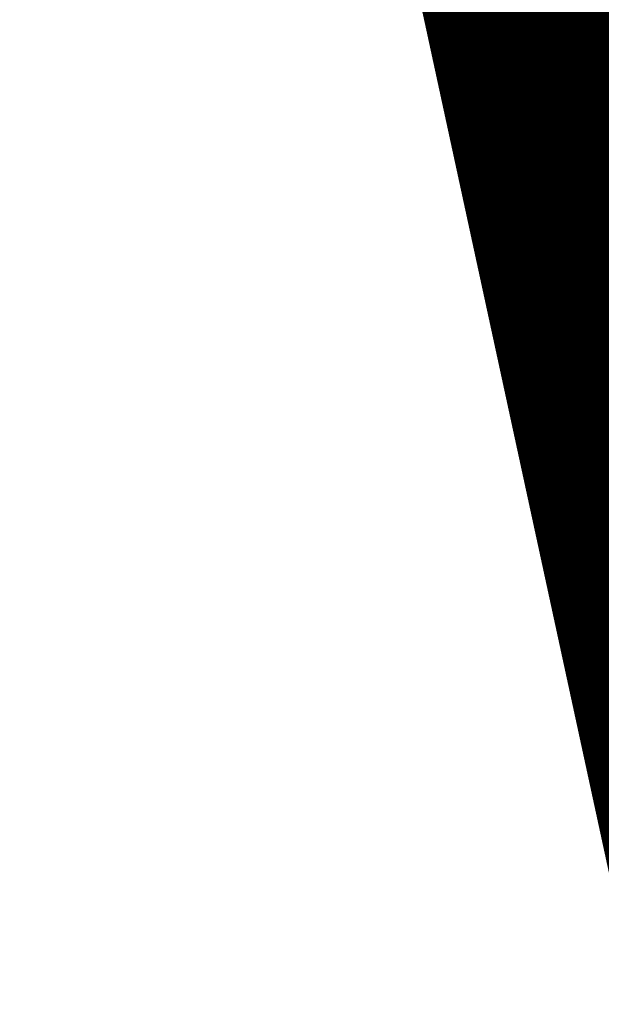
# Model space of a CAD drawing. Extents: x 214 to 1673, y 18 to 1161.
# Drawn here: x 972 to 974, y 295 to 299 of the extents above; entities that cross this region are included whole.
import ezdxf

# ---------------------------------------------------------------- set-up
doc = ezdxf.new("R2010")
doc.units = 0
doc.header["$MEASUREMENT"] = 0
doc.layers.add('3', color=7, linetype='CONTINUOUS')

msp = doc.modelspace()

# ---------------------------------------------------------------- linework, layer by layer
at = {"layer": '3', "color": 3, "linetype": 'CONTINUOUS'}
for p, q in [((974.83905, 295.39635), (973.64885, 301.16914)), ((973.72784, 301.15866), (974.91414, 295.40682))]:
    msp.add_line(p, q, dxfattribs=at)
at = {"layer": '3', "color": 40, "linetype": 'CONTINUOUS', "const_width": 0.7}
for points in [[(975.03045, 301.0206, 0.0000006), (975.0557, 300.87649, 0.0000006), (975.08095, 300.73238, 0.0000006), (975.1062, 300.58828, 0.0000006), (975.13145, 300.44417, 0.0000006), (975.1567, 300.30007, 0.0000006), (975.18195, 300.15596, 0.0000006), (975.2072, 300.01186, 0.0000006), (975.23245, 299.86775, 0.0000005), (975.2577, 299.72365, 0.0000005), (975.28295, 299.57954, 0.0000005), (975.3082, 299.43544, 0.0000005), (975.33345, 299.29134, 0.0000005), (975.3587, 299.14724, 0.0000005), (975.38396, 299.00314, 0.0000005), (975.40921, 298.85904, 0.0000005), (975.43446, 298.71494, 0.0000004), (975.45971, 298.57084, 0.0000004), (975.48496, 298.42675, 0.0000004), (975.51022, 298.28265, 0.0000004), (975.53547, 298.13856, 0.0000004), (975.56072, 297.99447, 0.0000004), (975.58597, 297.85038, 0.0000004), (975.61123, 297.70629, 0.0000003), (975.63648, 297.56218, 0.0000003), (975.66173, 297.41812, 0.0000003), (975.68697, 297.27411, 0.0000003), (975.71223, 297.12995, 0.0000003), (975.73753, 296.98558, 0.0000003), (975.76273, 296.8418, 0.0000002), (975.78778, 296.69887, 0.0000002), (975.81324, 296.55365, 0.0000003), (975.83928, 296.40503, 0.0000002), (975.86374, 296.26551, 0.0000001), (975.88584, 296.13937, 0.0000002), (975.91424, 295.97738, 0.0000003), (975.95796, 295.72788, 0.0000002), (976.01523, 295.40114, 0.0000001)], [(976.69459, 301.01673, -0.0000004), (976.71291, 300.87284, -0.0000004), (976.73122, 300.72894, -0.0000004), (976.74954, 300.58505, -0.0000004), (976.76785, 300.44116, -0.0000004), (976.78617, 300.29727, -0.0000004), (976.80448, 300.15338, -0.0000004), (976.8228, 300.0095, -0.0000004), (976.84111, 299.86561, -0.0000004), (976.85942, 299.72172, -0.0000004), (976.87774, 299.57783, -0.0000004), (976.89605, 299.43395, -0.0000004), (976.91436, 299.29006, -0.0000003), (976.93268, 299.14618, -0.0000003), (976.95099, 299.00229, -0.0000003), (976.9693, 298.85841, -0.0000003), (976.98761, 298.71453, -0.0000003), (977.00592, 298.57065, -0.0000003), (977.02423, 298.42677, -0.0000003), (977.04254, 298.28289, -0.0000003), (977.06085, 298.13901, -0.0000003), (977.07916, 297.99513, -0.0000003), (977.09747, 297.85126, -0.0000003), (977.11578, 297.70738, -0.0000003), (977.13409, 297.56349, -0.0000003), (977.1524, 297.41963, -0.0000003), (977.1707, 297.27584, -0.0000003), (977.18902, 297.13189, -0.0000003), (977.20736, 296.98774, -0.0000003), (977.22563, 296.84416, -0.0000003), (977.24379, 296.70145, -0.0000003), (977.26224, 296.55643, -0.0000004), (977.28113, 296.40803, -0.0000003), (977.29886, 296.26871, -0.0000001), (977.31488, 296.14275, -0.0000004), (977.33547, 295.98099, -0.0000006), (977.36717, 295.73185, -0.0000003), (977.40868, 295.40558, -0.0000002)], [(975.80368, 301.01891, 0.0000001), (975.82574, 300.8749, 0.0000001), (975.84779, 300.73089, 0.0000001), (975.86984, 300.58687, 0.0000002), (975.8919, 300.44286, 0.0000002), (975.91395, 300.29886, 0.0000002), (975.936, 300.15485, 0.0000002), (975.95805, 300.01085, 0.0000002), (975.98011, 299.86685, 0.0000002), (976.00216, 299.72285, 0.0000002), (976.02421, 299.57886, 0.0000002), (976.04626, 299.43487, 0.0000002), (976.06831, 299.29088, 0.0000002), (976.09036, 299.1469, 0.0000003), (976.11241, 299.00293, 0.0000003), (976.13446, 298.85896, 0.0000003), (976.15651, 298.71499, 0.0000003), (976.17856, 298.57103, 0.0000003), (976.2006, 298.42708, 0.0000003), (976.22265, 298.28314, 0.0000003), (976.24469, 298.1392, 0.0000003), (976.26674, 297.99527, 0.0000003), (976.28878, 297.85135, 0.0000003), (976.31082, 297.70743, 0.0000004), (976.33286, 297.5635, 0.0000004), (976.3549, 297.41962, 0.0000004), (976.37693, 297.2758, 0.0000004), (976.39898, 297.13185, 0.0000004), (976.42106, 296.98769, 0.0000004), (976.44305, 296.84412, 0.0000004), (976.46491, 296.70142, 0.0000004), (976.48711, 296.55643, 0.0000005), (976.50984, 296.40806, 0.0000004), (976.53117, 296.26878, 0.0000001), (976.55046, 296.14286, 0.0000006), (976.57523, 295.98117, 0.0000011), (976.61337, 295.73218, 0.0000005), (976.66332, 295.40611, 0.0000003)], [(974.39382, 301.02228, 0.0000006), (974.42165, 300.87808, 0.0000006), (974.44948, 300.73388, 0.0000006), (974.47732, 300.58968, 0.0000006), (974.50515, 300.44548, 0.0000006), (974.53298, 300.30128, 0.0000006), (974.56082, 300.15709, 0.0000006), (974.58865, 300.01289, 0.0000006), (974.61648, 299.86869, 0.0000006), (974.64432, 299.72449, 0.0000006), (974.67215, 299.58029, 0.0000006), (974.69999, 299.4361, 0.0000006), (974.72782, 299.2919, 0.0000006), (974.75566, 299.1477, 0.0000005), (974.7835, 299.0035, 0.0000005), (974.81133, 298.8593, 0.0000005), (974.83917, 298.71511, 0.0000005), (974.86701, 298.57091, 0.0000005), (974.89484, 298.42671, 0.0000005), (974.92268, 298.28251, 0.0000005), (974.95052, 298.13831, 0.0000005), (974.97836, 297.99412, 0.0000005), (975.00619, 297.84992, 0.0000005), (975.03403, 297.70572, 0.0000005), (975.06188, 297.5615, 0.0000005), (975.08971, 297.41732, 0.0000005), (975.11754, 297.2732, 0.0000005), (975.14539, 297.12893, 0.0000005), (975.17329, 296.98443, 0.0000004), (975.20108, 296.84052, 0.0000004), (975.22869, 296.69748, 0.0000004), (975.25676, 296.55212, 0.0000005), (975.28548, 296.40337, 0.0000004), (975.31244, 296.26372, 0.0000001), (975.33682, 296.13746, 0.0000005), (975.36813, 295.97531, 0.0000009), (975.41635, 295.72555, 0.0000004), (975.47951, 295.39848, 0.0000002)], [(973.90969, 301.02346, 0.0000006), (973.93942, 300.87921, 0.0000006), (973.96914, 300.73495, 0.0000006), (973.99887, 300.59069, 0.0000006), (974.0286, 300.44644, 0.0000006), (974.05832, 300.30218, 0.0000006), (974.08805, 300.15792, 0.0000006), (974.11778, 300.01367, 0.0000006), (974.14751, 299.86941, 0.0000006), (974.17723, 299.72515, 0.0000006), (974.20696, 299.58089, 0.0000006), (974.23669, 299.43664, 0.0000006), (974.26642, 299.29238, 0.0000006), (974.29615, 299.14812, 0.0000006), (974.32588, 299.00386, 0.0000006), (974.35561, 298.8596, 0.0000006), (974.38534, 298.71534, 0.0000006), (974.41507, 298.57108, 0.0000006), (974.44481, 298.42682, 0.0000006), (974.47454, 298.28256, 0.0000006), (974.50427, 298.1383, 0.0000006), (974.534, 297.99404, 0.0000006), (974.56374, 297.84978, 0.0000006), (974.59347, 297.70552, 0.0000006), (974.62321, 297.56123, 0.0000006), (974.65294, 297.41699, 0.0000006), (974.68266, 297.2728, 0.0000006), (974.71241, 297.12846, 0.0000006), (974.74221, 296.98391, 0.0000006), (974.77189, 296.83993, 0.0000005), (974.80139, 296.69682, 0.0000006), (974.83136, 296.5514, 0.0000007), (974.86204, 296.40259, 0.0000005), (974.89084, 296.26287, 0.0000002), (974.91688, 296.13655, 0.0000007), (974.95032, 295.97433, 0.0000013), (975.00183, 295.72446, 0.0000006), (975.06928, 295.39724, 0.0000003)]]:
    msp.add_lwpolyline(points, format="xyb", dxfattribs=at)
for points in [[(973.5269, 301.22594), (974.79734, 295.39635)], [(973.41134, 301.16932), (974.66314, 295.39635)]]:
    msp.add_lwpolyline(points, dxfattribs=at)
at = {"layer": '3', "color": 3, "linetype": 'CONTINUOUS'}
for points in [[(973.44099, 301.16914), (973.85291, 299.24489), (974.26494, 297.32058), (974.67716, 295.39635)], [(974.73965, 295.40682), (974.329, 297.32411), (973.91845, 299.24136), (973.50791, 301.15866)], [(975.07638, 295.39635), (974.67952, 297.32058), (974.28279, 299.24489), (973.88618, 301.16914)], [(974.02979, 301.16914), (974.40147, 299.24489), (974.77317, 297.32058), (975.14508, 295.39635)]]:
    msp.add_open_spline(points, degree=3, dxfattribs=at)

doc.saveas('drawing.dxf')
